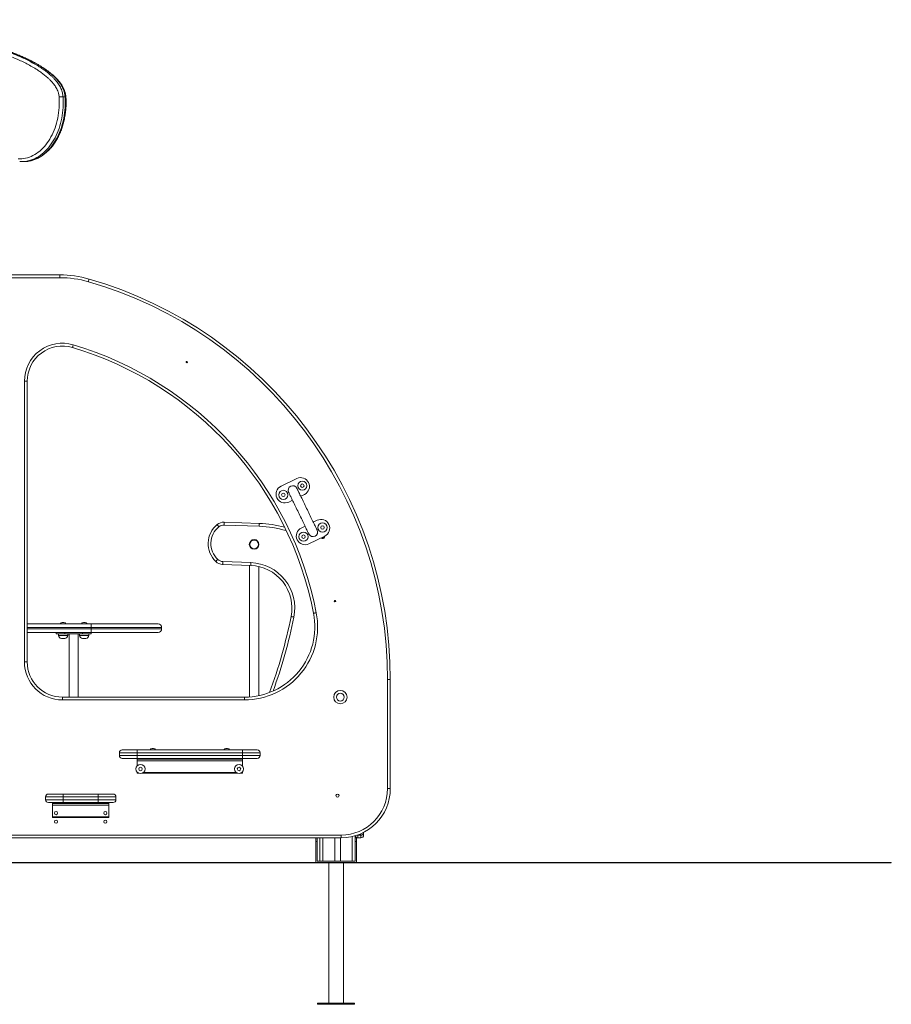
# Model space of a CAD drawing. Units: millimetres. Extents: x 235 to 328, y 87 to 336.
# Drawn here: x 303 to 328, y 300 to 328 of the extents above; entities that cross this region are included whole.
import ezdxf

# ---------------------------------------------------------------- set-up
doc = ezdxf.new("R2010")
doc.units = ezdxf.units.MM

msp = doc.modelspace()

# ---------------------------------------------------------------- linework, layer by layer
at = {"color": 7, "linetype": 'Continuous', "lineweight": 15}
for p, q in [((304.18003, 325.52548), (304.2366, 325.52548)), ((302.99862, 323.67895), (303.05519, 323.67895)), ((303.05519, 323.67895), (303.05725, 323.67895)), ((301.98126, 320.46032), (304.08829, 320.46032)), ((304.08829, 320.38032), (304.08829, 320.46032)), ((304.08829, 320.38032), (301.98126, 320.38032)), ((303.08126, 309.46032), (303.08126, 317.43891)), ((303.16126, 317.43891), (303.08126, 317.43891)), ((303.16126, 317.43891), (303.16126, 309.46032)), ((310.82434, 314.67287), (310.37445, 314.4547)), ((310.59263, 314.00481), (310.7006, 314.05717)), ((310.93454, 314.17062), (311.04252, 314.22298)), ((308.7598, 313.43195), (309.75913, 313.3953)), ((311.29235, 313.4328), (311.40032, 313.48516)), ((309.7562, 313.31536), (308.75687, 313.352)), ((310.95043, 313.26699), (311.0584, 313.31935)), ((311.61849, 313.03528), (311.1686, 312.8171)), ((308.71876, 312.3127), (309.51716, 312.28342)), ((309.51423, 312.20348), (308.71583, 312.23275)), ((309.48126, 312.20469), (309.48126, 308.46556)), ((309.74126, 308.50169), (309.74126, 312.17356)), ((303.16126, 310.54032), (304.98126, 310.54032)), ((304.15783, 310.58032), (304.18126, 310.58032)), ((304.18126, 310.58032), (304.20469, 310.58032)), ((304.75783, 310.58032), (304.78126, 310.58032)), ((304.78126, 310.58032), (304.80469, 310.58032)), ((304.98126, 310.54032), (306.88126, 310.54032)), ((304.98126, 310.54032), (304.98126, 310.44032)), ((306.98126, 310.44032), (304.98126, 310.44032)), ((304.98126, 310.44032), (304.98126, 310.40032)), ((304.98126, 310.30032), (304.98126, 310.40032)), ((304.98126, 310.40032), (306.98126, 310.40032)), ((306.98126, 310.44032), (306.98126, 310.40032)), ((304.98126, 310.30032), (303.16126, 310.30032)), ((303.98126, 310.30032), (303.98126, 310.26032)), ((303.98126, 310.26032), (304.23126, 310.26032)), ((304.05126, 310.26032), (304.05126, 310.21032)), ((304.23126, 310.13032), (304.13126, 310.13032)), ((304.23126, 310.26032), (304.23126, 310.30032)), ((304.23126, 310.26032), (304.73126, 310.26032)), ((304.31126, 310.21032), (304.31126, 310.26032)), ((304.35126, 310.26032), (304.35126, 308.46032)), ((304.61126, 308.46032), (304.61126, 310.26032)), ((304.65126, 310.26032), (304.65126, 310.21032)), ((304.73126, 310.26032), (304.73126, 310.30032)), ((304.73126, 310.26032), (304.98126, 310.26032)), ((304.83126, 310.13032), (304.73126, 310.13032)), ((304.91126, 310.21032), (304.91126, 310.26032)), ((304.98126, 310.26032), (304.98126, 310.30032)), ((306.88126, 310.30032), (304.98126, 310.30032)), ((303.08126, 309.46032), (303.16126, 309.46032)), ((313.40126, 305.86032), (313.40126, 308.96032)), ((313.48126, 308.96032), (313.40126, 308.96032)), ((313.48126, 308.96032), (313.48126, 305.86032)), ((304.16126, 308.38032), (304.16126, 308.46032)), ((304.16126, 308.46032), (309.33657, 308.46032)), ((309.33657, 308.38032), (304.16126, 308.38032)), ((309.33657, 308.38032), (309.33657, 308.46032)), ((306.70783, 307.00032), (306.73126, 307.00032)), ((306.73126, 307.00032), (306.75469, 307.00032)), ((308.80783, 307.00032), (308.83126, 307.00032)), ((308.83126, 307.00032), (308.85469, 307.00032)), ((306.28126, 306.88032), (305.78126, 306.88032)), ((305.78126, 306.88032), (305.78126, 306.80032)), ((305.78126, 306.80032), (306.28126, 306.80032)), ((305.86126, 306.96032), (306.28126, 306.96032)), ((306.28126, 306.72032), (305.86126, 306.72032)), ((306.28126, 306.88032), (306.28126, 306.96032)), ((306.28126, 306.96032), (309.28126, 306.96032)), ((306.28126, 306.88032), (306.28126, 306.80032)), ((309.28126, 306.88032), (306.28126, 306.88032)), ((306.28126, 306.72032), (306.28126, 306.80032)), ((306.28126, 306.80032), (309.28126, 306.80032)), ((309.28126, 306.72032), (306.28126, 306.72032)), ((306.28126, 306.71532), (306.28126, 306.72032)), ((306.28126, 306.71532), (309.28126, 306.71532)), ((306.28126, 306.69532), (306.28126, 306.71532)), ((309.28126, 306.69532), (306.28126, 306.69532)), ((306.28126, 306.64532), (306.28126, 306.69532)), ((309.28126, 306.88032), (309.28126, 306.96032)), ((309.28126, 306.96032), (309.70126, 306.96032)), ((309.28126, 306.88032), (309.28126, 306.80032)), ((309.78126, 306.88032), (309.28126, 306.88032)), ((309.28126, 306.80032), (309.78126, 306.80032)), ((309.28126, 306.72032), (309.28126, 306.80032)), ((309.70126, 306.72032), (309.28126, 306.72032)), ((309.28126, 306.71532), (309.28126, 306.72032)), ((309.28126, 306.71532), (309.28126, 306.69532)), ((309.28126, 306.69532), (309.28126, 306.64532)), ((309.78126, 306.88032), (309.78126, 306.80032)), ((309.28126, 306.64532), (306.28126, 306.64532)), ((306.28126, 306.50339), (306.28126, 306.64532)), ((309.28126, 306.50339), (309.28126, 306.64532)), ((306.28126, 306.31532), (306.28126, 306.33726)), ((306.28126, 306.29532), (306.28126, 306.31532)), ((306.34556, 306.29532), (306.28126, 306.29532)), ((309.14555, 306.29532), (306.41697, 306.29532)), ((309.28126, 306.29532), (309.21697, 306.29532)), ((309.28126, 306.31532), (309.28126, 306.33726)), ((309.28126, 306.31532), (309.28126, 306.29532)), ((313.48126, 305.86032), (313.40126, 305.86032)), ((303.68126, 305.6247), (303.68126, 305.5447)), ((304.18126, 305.6247), (303.68126, 305.6247)), ((303.76126, 305.7047), (304.18126, 305.7047)), ((304.18126, 305.6247), (304.18126, 305.7047)), ((304.18126, 305.7047), (305.18126, 305.7047)), ((304.18126, 305.6247), (304.18126, 305.5447)), ((305.18126, 305.6247), (304.18126, 305.6247)), ((305.18126, 305.6247), (305.18126, 305.7047)), ((305.18126, 305.7047), (305.60126, 305.7047)), ((305.18126, 305.6247), (305.18126, 305.5447)), ((305.68126, 305.6247), (305.18126, 305.6247)), ((305.68126, 305.6247), (305.68126, 305.5447)), ((303.68126, 305.5447), (304.18126, 305.5447)), ((304.18126, 305.4647), (303.76126, 305.4647)), ((303.88126, 305.4597), (303.88126, 305.4647)), ((303.88126, 305.4597), (305.48126, 305.4597)), ((303.88126, 305.4397), (303.88126, 305.4597)), ((305.48126, 305.4397), (303.88126, 305.4397)), ((303.88126, 305.3897), (303.88126, 305.4397)), ((305.48126, 305.3897), (303.88126, 305.3897)), ((303.88126, 305.0597), (303.88126, 305.3897)), ((304.18126, 305.5447), (305.18126, 305.5447)), ((304.18126, 305.4647), (304.18126, 305.5447)), ((305.18126, 305.4647), (304.18126, 305.4647)), ((305.18126, 305.5447), (305.68126, 305.5447)), ((305.18126, 305.4647), (305.18126, 305.5447)), ((305.60126, 305.4647), (305.18126, 305.4647)), ((305.48126, 305.4597), (305.48126, 305.4647)), ((305.48126, 305.4597), (305.48126, 305.4397)), ((305.48126, 305.4397), (305.48126, 305.3897)), ((305.48126, 305.0597), (305.48126, 305.3897)), ((303.88126, 305.0597), (305.48126, 305.0597)), ((303.88126, 305.0397), (303.88126, 305.0597)), ((305.48126, 305.0397), (303.88126, 305.0397)), ((305.48126, 305.0597), (305.48126, 305.0397)), ((312.08126, 304.46032), (301.48126, 304.46032)), ((301.56126, 304.54032), (312.08126, 304.54032)), ((311.36126, 304.36032), (311.36126, 304.46032)), ((311.40126, 304.46032), (311.40126, 304.36032)), ((311.48126, 304.46032), (311.48126, 303.80032)), ((311.90126, 304.46032), (311.90126, 303.80032)), ((312.06126, 304.46032), (312.06126, 303.80032)), ((312.08126, 304.46032), (312.08126, 304.54032)), ((312.48126, 304.51868), (312.48126, 303.80032)), ((312.48126, 304.46032), (312.52126, 304.46032)), ((312.52126, 304.46032), (312.52126, 304.36032)), ((312.64126, 304.53515), (312.56126, 304.53515)), ((312.56126, 304.53515), (312.56126, 304.46032)), ((312.64126, 304.46032), (312.56126, 304.46032)), ((312.64126, 304.46032), (312.64126, 304.53515)), ((312.72126, 304.61517), (312.72126, 304.60917)), ((312.72126, 304.60917), (312.72126, 304.54032)), ((311.36126, 304.36032), (311.36126, 303.76032)), ((311.40126, 304.36032), (311.36126, 304.36032)), ((311.40126, 303.80032), (311.40126, 304.36032)), ((312.52126, 304.36032), (312.48126, 304.36032)), ((312.52126, 303.76032), (312.52126, 304.36032)), ((285.17615, 303.76032), (306.24615, 303.76032)), ((285.17615, 303.75032), (306.24615, 303.75032)), ((306.24615, 303.76032), (306.24615, 303.75032)), ((306.24615, 303.76032), (313.24615, 303.76032)), ((306.24615, 303.75032), (313.24615, 303.75032)), ((311.48126, 303.80032), (311.40126, 303.80032)), ((311.48126, 303.80032), (311.56126, 303.80032)), ((311.56126, 303.80032), (311.90126, 303.80032)), ((311.73126, 303.75032), (311.73126, 299.76032)), ((311.90126, 303.80032), (312.06126, 303.80032)), ((312.06126, 303.80032), (312.40126, 303.80032)), ((312.15126, 299.76032), (312.15126, 303.75032)), ((312.40126, 303.80032), (312.48126, 303.80032)), ((313.24615, 303.76032), (313.24615, 303.75032)), ((313.24615, 303.76032), (320.24615, 303.76032)), ((313.24615, 303.75032), (320.24615, 303.75032)), ((320.24615, 303.76032), (320.24615, 303.75032)), ((320.24615, 303.76032), (320.72126, 303.76032)), ((320.24615, 303.75032), (320.72126, 303.75032)), ((320.72126, 303.76032), (320.72126, 303.75032)), ((320.72126, 303.76032), (327.72126, 303.76032)), ((320.72126, 303.75032), (327.72126, 303.75032)), ((327.72126, 303.76032), (327.72126, 303.75032)), ((311.41626, 299.76032), (311.41626, 299.73032)), ((312.46626, 299.76032), (311.41626, 299.76032)), ((312.46626, 299.73032), (311.41626, 299.73032)), ((312.46626, 299.73032), (312.46626, 299.76032))]:
    msp.add_line(p, q, dxfattribs=at)
at = {"color": 8, "linetype": 'Continuous', "lineweight": 15}
for p, q in [((304.98126, 310.44032), (303.16126, 310.44032)), ((303.16126, 310.40032), (304.98126, 310.40032)), ((304.05126, 310.21032), (304.31126, 310.21032)), ((304.65126, 310.21032), (304.91126, 310.21032)), ((306.28126, 306.31532), (306.30461, 306.31532)), ((306.45791, 306.31532), (309.10461, 306.31532)), ((309.25791, 306.31532), (309.28126, 306.31532)), ((311.56126, 304.46032), (311.56126, 303.80032)), ((312.40126, 304.49738), (312.40126, 303.80032)), ((312.56126, 304.54518), (312.56126, 304.53515)), ((312.64126, 304.53515), (312.64126, 304.5772))]:
    msp.add_line(p, q, dxfattribs=at)
at = {"color": 7, "linetype": 'Continuous', "lineweight": 15, "flags": 128}
for points in [[(302.90309, 323.7599), (302.95664, 323.75908), (303.01016, 323.76185), (303.06352, 323.7682), (303.11661, 323.77812), (303.16931, 323.79158), (303.2215, 323.80855), (303.27306, 323.829), (303.32389, 323.85288), (303.37385, 323.88013), (303.42285, 323.9107), (303.47077, 323.94452), (303.5175, 323.98151), (303.56294, 324.02158), (303.60699, 324.06465), (303.64954, 324.11063), (303.69051, 324.1594), (303.72981, 324.21086), (303.76733, 324.26489), (303.803, 324.32138), (303.83675, 324.38019), (303.86848, 324.44119), (303.89814, 324.50426), (303.92565, 324.56923), (303.95096, 324.63598), (303.974, 324.70434), (303.99473, 324.77417), (304.0131, 324.84531), (304.02907, 324.9176), (304.04259, 324.99088), (304.05365, 325.06499), (304.06222, 325.13975), (304.06827, 325.215), (304.0718, 325.29057), (304.07279, 325.36629), (304.07125, 325.44199), (304.06717, 325.51751)], [(304.9205, 320.34258), (304.92007, 320.34111), (304.91881, 320.33673), (304.91676, 320.32963), (304.914, 320.32007), (304.91064, 320.30842), (304.9068, 320.29514), (304.90264, 320.28072), (304.89831, 320.26572)], [(304.44691, 318.39725), (304.44735, 318.39872), (304.44865, 318.40308), (304.45076, 318.41017), (304.45361, 318.4197), (304.45707, 318.43132), (304.46102, 318.44457), (304.46531, 318.45896), (304.46977, 318.47391)], [(310.59151, 314.28212), (310.59228, 314.28053), (310.59458, 314.27579), (310.5984, 314.26791), (310.60373, 314.25694), (310.61052, 314.24293), (310.61874, 314.22597), (310.62836, 314.20613), (310.63932, 314.18354), (310.65156, 314.1583), (310.66502, 314.13055), (310.67962, 314.10044), (310.69529, 314.06814), (310.71193, 314.0338), (310.72948, 313.99763), (310.74782, 313.9598), (310.76687, 313.92052), (310.78652, 313.88001), (310.80666, 313.83847), (310.82719, 313.79613), (310.848, 313.75321), (310.86899, 313.70995), (310.89002, 313.66657), (310.911, 313.62331), (310.93181, 313.5804), (310.95235, 313.53806), (310.97249, 313.49652), (310.99214, 313.456), (311.01118, 313.41673), (311.02953, 313.3789), (311.04707, 313.34272), (311.06372, 313.30839), (311.07939, 313.27608), (311.09399, 313.24598), (311.10744, 313.21823), (311.11968, 313.19299), (311.13064, 313.17039), (311.14026, 313.15056), (311.14849, 313.13359), (311.15528, 313.11959), (311.1606, 313.10862), (311.16442, 313.10074), (311.16672, 313.09599), (311.16749, 313.09441)], [(311.40143, 313.20786), (311.40067, 313.20944), (311.39836, 313.21419), (311.39454, 313.22207), (311.38922, 313.23304), (311.38243, 313.24704), (311.3742, 313.26401), (311.36459, 313.28384), (311.35363, 313.30644), (311.34139, 313.33168), (311.32793, 313.35943), (311.31333, 313.38953), (311.29766, 313.42184), (311.28101, 313.45617), (311.26347, 313.49235), (311.24513, 313.53018), (311.22608, 313.56945), (311.20643, 313.60997), (311.18629, 313.65151), (311.16575, 313.69385), (311.14494, 313.73676), (311.12396, 313.78002), (311.10293, 313.8234), (311.08195, 313.86666), (311.06114, 313.90958), (311.0406, 313.95192), (311.02046, 313.99346), (311.00081, 314.03397), (310.98176, 314.07325), (310.96342, 314.11108), (310.94588, 314.14725), (310.92923, 314.18159), (310.91356, 314.21389), (310.89896, 314.244), (310.8855, 314.27175), (310.87326, 314.29699), (310.8623, 314.31958), (310.85269, 314.33942), (310.84446, 314.35638), (310.83767, 314.37039), (310.83235, 314.38136), (310.82853, 314.38924), (310.82622, 314.39398), (310.82546, 314.39557)], [(308.7598, 313.43195), (308.75975, 313.43041), (308.75958, 313.42586), (308.75931, 313.41847), (308.75894, 313.40853), (308.7585, 313.39642), (308.75799, 313.38259), (308.75744, 313.3676), (308.75687, 313.352)], [(308.55875, 313.36427), (308.55973, 313.36308), (308.56261, 313.35956), (308.5673, 313.35384), (308.5736, 313.34614), (308.58128, 313.33676), (308.59004, 313.32606), (308.59955, 313.31445), (308.60944, 313.30237)], [(309.75913, 313.3953), (309.75907, 313.39377), (309.75891, 313.38922), (309.75864, 313.38183), (309.75827, 313.37189), (309.75783, 313.35977), (309.75732, 313.34595), (309.75677, 313.33095), (309.7562, 313.31536)], [(311.61193, 313.00904), (311.61011, 313.02171), (311.60692, 313.02966)], [(308.57536, 312.37299), (308.56461, 312.36167), (308.55428, 312.35079), (308.54476, 312.34076), (308.53641, 312.33197), (308.52956, 312.32475), (308.52447, 312.31939), (308.52134, 312.31609), (308.52028, 312.31497)], [(308.71876, 312.3127), (308.71819, 312.2971), (308.71764, 312.2821), (308.71713, 312.26828), (308.71669, 312.25617), (308.71633, 312.24623), (308.71605, 312.23884), (308.71589, 312.23429), (308.71583, 312.23275)], [(309.51716, 312.28342), (309.51659, 312.26783), (309.51604, 312.25283), (309.51553, 312.23901), (309.51509, 312.22689), (309.51472, 312.21695), (309.51445, 312.20956), (309.51428, 312.20501), (309.51423, 312.20348)], [(310.73955, 310.73575), (310.72424, 310.73881), (310.70952, 310.74175), (310.69596, 310.74445), (310.68407, 310.74683), (310.67432, 310.74878), (310.66707, 310.75023), (310.6626, 310.75112), (310.66109, 310.75142)], [(311.29969, 310.84262), (311.3012, 310.84292), (311.30567, 310.84379), (311.31292, 310.8452), (311.32269, 310.8471), (311.33459, 310.84942), (311.34816, 310.85206), (311.36289, 310.85493), (311.37821, 310.85792)]]:
    msp.add_lwpolyline(points, dxfattribs=at)
at = {"color": 8, "linetype": 'Continuous', "lineweight": 15, "flags": 128}
for points in [[(304.18003, 325.52548), (304.18423, 325.44828), (304.18591, 325.37089), (304.18506, 325.29346), (304.18169, 325.21618), (304.17581, 325.1392), (304.16743, 325.06268), (304.15655, 324.98679), (304.14322, 324.91169), (304.12745, 324.83754), (304.10928, 324.76449), (304.08875, 324.69271), (304.0659, 324.62235), (304.04078, 324.55354), (304.01345, 324.48645), (303.98395, 324.42121), (303.95236, 324.35797), (303.91875, 324.29685), (303.88318, 324.23799), (303.84572, 324.18151), (303.80647, 324.12753), (303.76549, 324.07617), (303.72289, 324.02753), (303.67874, 323.98173), (303.63315, 323.93885), (303.58621, 323.89899), (303.53802, 323.86223), (303.48869, 323.82865), (303.43831, 323.79832), (303.387, 323.77132), (303.33486, 323.74768), (303.282, 323.72747), (303.22854, 323.71073), (303.1746, 323.69749), (303.12028, 323.68778), (303.0657, 323.68163), (303.04996, 323.68052)], [(303.05725, 323.67895), (303.06755, 323.67904), (303.12227, 323.68163), (303.17685, 323.68778), (303.23116, 323.69749), (303.28511, 323.71073), (303.33857, 323.72747), (303.39142, 323.74768), (303.44356, 323.77132), (303.49488, 323.79832), (303.54526, 323.82865), (303.59459, 323.86223), (303.64278, 323.89899), (303.68972, 323.93885), (303.73531, 323.98173), (303.77946, 324.02753), (303.82206, 324.07617), (303.86303, 324.12753), (303.90229, 324.18151), (303.93974, 324.23799), (303.97532, 324.29685), (304.00893, 324.35797), (304.04052, 324.42121), (304.07001, 324.48645), (304.09735, 324.55354), (304.12247, 324.62235), (304.14532, 324.69271), (304.16585, 324.76449), (304.18402, 324.83754), (304.19979, 324.91169), (304.21312, 324.98679), (304.22399, 325.06268), (304.23238, 325.1392), (304.23826, 325.21618), (304.24163, 325.29346), (304.24248, 325.37089), (304.2408, 325.44828), (304.2366, 325.52548)], [(312.56126, 304.53515), (312.54565, 304.53658), (312.54034, 304.53773)]]:
    msp.add_lwpolyline(points, dxfattribs=at)
at = {"color": 7, "linetype": 'Continuous', "lineweight": 15}
for centre, radius in [((307.69663, 317.98308), 0.02), ((310.97842, 314.46975), 0.13), ((310.43855, 314.20794), 0.13), ((310.43855, 314.20794), 0.05), ((310.97842, 314.46975), 0.05), ((311.5544, 313.28204), 0.13), ((311.01453, 313.02023), 0.13), ((311.5544, 313.28204), 0.05), ((309.61126, 312.80032), 0.1375), ((309.61126, 312.80032), 0.13), ((309.61126, 312.80032), 0.125), ((311.01453, 313.02023), 0.05), ((311.9089, 311.1908), 0.02), ((312.06126, 308.46032), 0.19), ((312.06126, 308.46032), 0.11), ((306.38126, 306.42032), 0.13), ((306.38126, 306.42032), 0.05), ((309.18126, 306.42032), 0.13), ((309.18126, 306.42032), 0.05), ((311.98126, 305.66032), 0.045), ((303.98126, 305.1647), 0.045), ((305.38126, 305.1647), 0.045), ((303.98126, 304.92032), 0.045), ((305.38126, 304.92032), 0.045)]:
    msp.add_circle(centre, radius, dxfattribs=at)
for centre, radius, start, end in [((304.18978, 324.58515), 0.94039, 90.594099, 97.491453), ((302.99861, 324.52008), 0.84113, 266.55524, 273.499731), ((304.08829, 317.46032), 3, 73.894707, 90), ((304.08829, 317.46032), 2.92, 73.894707, 90), ((301.63404, 308.96032), 11.76722, 0, 73.894707), ((301.63404, 308.96032), 11.84722, 0, 73.894707), ((304.16126, 317.43891), 1.08, 73.402205, 180), ((301.63404, 308.96032), 9.92722, 11.01993, 73.402205), ((304.16126, 317.43891), 1, 73.402205, 180), ((301.63404, 308.96032), 9.84722, 11.01993, 73.402205), ((310.93343, 314.44793), 0.25, 25.870953, 115.870953), ((310.93343, 314.44793), 0.25, 295.870953, 25.870953), ((310.48354, 314.22976), 0.25, 115.870953, 205.870953), ((310.70849, 314.33884), 0.13, 25.870953, 205.870953), ((310.48354, 314.22976), 0.25, 205.870953, 295.870953), ((308.74881, 313.13215), 0.3, 87.900045, 129.309667), ((311.50941, 313.26022), 0.25, 25.870953, 115.870953), ((309.00221, 312.82265), 0.7, 129.309667, 226.490422), ((309.00221, 312.82265), 0.62, 129.309667, 226.490422), ((308.74881, 313.13215), 0.22, 87.900045, 129.309667), ((309.63661, 310.05384), 3.34371, 75.418371, 87.900045), ((311.05952, 313.04205), 0.25, 115.870953, 205.870953), ((311.28446, 313.15113), 0.13, 205.870953, 25.870953), ((311.50941, 313.26022), 0.25, 295.870953, 25.870953), ((311.05952, 313.04205), 0.25, 205.870953, 295.870953), ((311.56693, 313.00904), 0.045, 204.458381, 0), ((308.72682, 312.53255), 0.3, 226.490422, 267.900045), ((308.72682, 312.53255), 0.22, 226.490422, 267.900045), ((309.46971, 310.98938), 1.21492, 348.704799, 87.900045), ((309.46971, 310.98938), 1.29492, 348.704799, 87.900045), ((309.33657, 310.46032), 2.08, 270, 11.01993), ((309.33657, 310.46032), 2, 270, 11.01993), ((296.66404, 313.54709), 14.27352, 339.685995, 348.704799), ((304.15783, 310.52032), 0.06, 90, 160.528779), ((304.20469, 310.52032), 0.06, 19.471221, 90), ((304.75783, 310.52032), 0.06, 90, 160.528779), ((304.80469, 310.52032), 0.06, 19.471221, 90), ((306.88126, 310.44032), 0.1, 0, 90), ((306.88126, 310.40032), 0.1, 270, 0), ((304.13126, 310.21032), 0.08, 180, 270), ((304.23126, 310.21032), 0.08, 270, 0), ((304.73126, 310.21032), 0.08, 180, 270), ((304.83126, 310.21032), 0.08, 270, 0), ((304.16126, 309.46032), 1.08, 180, 270), ((304.16126, 309.46032), 1, 180, 270), ((306.70783, 306.94032), 0.06, 90, 160.528779), ((306.75469, 306.94032), 0.06, 19.471221, 90), ((308.80783, 306.94032), 0.06, 90, 160.528779), ((308.85469, 306.94032), 0.06, 19.471221, 90), ((305.86126, 306.88032), 0.08, 90, 180), ((305.86126, 306.80032), 0.08, 180, 270), ((309.70126, 306.88032), 0.08, 0, 90), ((309.70126, 306.80032), 0.08, 270, 0), ((312.08126, 305.86032), 1.4, 270, 0), ((312.08126, 305.86032), 1.32, 270, 0), ((303.76126, 305.6247), 0.08, 90, 180), ((305.60126, 305.6247), 0.08, 0, 90), ((303.76126, 305.5447), 0.08, 180, 270), ((305.60126, 305.5447), 0.08, 270, 0), ((312.56126, 304.54032), 0.08, 195.082023, 270), ((312.64414, 304.61228), 0.07718, 267.860506, 357.688278), ((312.64126, 304.54032), 0.08, 270, 0)]:
    msp.add_arc(centre, radius, start, end, dxfattribs=at)
at = {"color": 8, "linetype": 'Continuous', "lineweight": 15}
for centre, radius, start, end in [((304.24406, 325.48186), 0.04425, 68.738092, 99.710736), ((309.63661, 310.05384), 3.26371, 74.21411, 87.900045), ((311.56693, 313.00904), 0.02, 202.691357, 29.050548), ((296.66404, 313.54709), 14.35352, 339.980637, 348.704799)]:
    msp.add_arc(centre, radius, start, end, dxfattribs=at)
for points, knots in [([(297.40704, 327.7134), (297.50594, 327.70833), (297.78589, 327.69398), (298.24653, 327.65827), (298.78887, 327.60773), (299.33058, 327.54493), (299.81425, 327.47767), (300.24002, 327.40943), (300.60808, 327.34331), (300.97539, 327.26927), (301.33083, 327.18896), (301.67433, 327.10254), (302.00568, 327.00932), (302.30075, 326.9158), (302.55977, 326.8247), (302.78301, 326.7383), (302.98154, 326.65291), (303.15561, 326.57057), (303.30549, 326.49301), (303.43835, 326.41684), (303.55451, 326.34386), (303.65424, 326.27532), (303.75174, 326.2007), (303.83455, 326.12909), (303.90327, 326.06259), (303.95856, 326.00299), (304.00764, 325.94291), (304.05054, 325.88287), (304.08719, 325.82338), (304.11982, 325.75948), (304.14486, 325.69711), (304.16249, 325.63759), (304.17438, 325.58243), (304.17815, 325.54444), (304.18003, 325.52548)], [0, 0, 0, 0, 0.04159857, 0.11774175, 0.19389328, 0.27004217, 0.3461818, 0.39815864, 0.45014129, 0.50212148, 0.55409497, 0.60142517, 0.648759, 0.69608454, 0.72850874, 0.76093605, 0.79335572, 0.81571426, 0.83807599, 0.8604296, 0.87595553, 0.89149512, 0.90702317, 0.92253344, 0.93226934, 0.94200963, 0.95173824, 0.95953346, 0.96735955, 0.97516182, 0.98292432, 0.98861395, 0.99431887, 1, 1, 1, 1]), ([(304.2366, 325.52548), (304.23468, 325.54471), (304.23084, 325.58324), (304.21868, 325.63915), (304.20063, 325.69946), (304.17498, 325.76254), (304.14169, 325.82699), (304.09878, 325.89581), (304.04579, 325.96755), (303.98223, 326.04057), (303.91515, 326.10745), (303.84561, 326.16907), (303.75786, 326.23991), (303.65117, 326.31786), (303.5246, 326.39986), (303.39576, 326.47479), (303.26527, 326.54378), (303.10301, 326.62313), (302.90835, 326.71), (302.68066, 326.80074), (302.42925, 326.89136), (302.15414, 326.98131), (301.85521, 327.06918), (301.55504, 327.14856), (301.25388, 327.22043), (300.952, 327.28572), (300.59945, 327.35543), (300.19599, 327.42691), (299.74138, 327.49671), (299.28608, 327.55689), (298.82618, 327.60893), (298.36175, 327.65291), (297.96598, 327.6847), (297.72633, 327.69886), (297.64306, 327.70378)], [0, 0, 0, 0, 0.00591105, 0.0118477, 0.01776809, 0.02585083, 0.03396517, 0.04206764, 0.05379262, 0.06554966, 0.07734531, 0.08915291, 0.10092023, 0.12090304, 0.14090435, 0.16092646, 0.1809546, 0.20095982, 0.23494755, 0.26894545, 0.30293927, 0.34680338, 0.39067868, 0.43456657, 0.47846242, 0.52235583, 0.56623211, 0.63194276, 0.6976613, 0.76338237, 0.8290965, 0.89658098, 0.96407016, 1, 1, 1, 1])]:
    msp.add_open_spline(points, degree=3, knots=knots, dxfattribs=at)
at = {"color": 7, "linetype": 'Continuous', "lineweight": 15}
for points, knots in [([(304.25943, 325.52307), (304.2594, 325.52386), (304.25888, 325.5375), (304.25568, 325.56378), (304.24966, 325.6015), (304.2411, 325.63767), (304.23042, 325.67369), (304.21751, 325.70998), (304.20183, 325.74733), (304.18372, 325.78474), (304.16308, 325.82237), (304.13974, 325.86043), (304.11348, 325.89932), (304.08369, 325.93983), (304.05036, 325.98122), (304.01376, 326.02278), (303.97442, 326.06382), (303.93188, 326.10476), (303.8855, 326.14621), (303.83421, 326.18909), (303.77588, 326.23525), (303.71123, 326.28319), (303.64145, 326.33159), (303.56875, 326.37876), (303.4922, 326.4253), (303.4111, 326.47154), (303.32448, 326.51796), (303.23082, 326.56529), (303.12757, 326.61486), (303.01564, 326.66586), (302.89637, 326.71702), (302.77225, 326.76725), (302.64179, 326.81705), (302.50383, 326.86679), (302.35676, 326.91697), (302.20029, 326.96752), (302.03564, 327.01769), (301.86454, 327.06678), (301.68736, 327.11462), (301.50314, 327.16137), (301.31067, 327.20727), (301.1083, 327.25263), (300.89396, 327.29785), (300.66886, 327.34243), (300.43546, 327.38558), (300.19695, 327.4266), (299.95352, 327.4654), (299.70476, 327.502), (299.45019, 327.53641), (299.18927, 327.56864), (298.92136, 327.59871), (298.6457, 327.62669), (298.36137, 327.65239), (298.1245, 327.67196), (297.98221, 327.68182), (297.93786, 327.68489)], [0, 0, 0, 0, 0.000251069, 0.004353844, 0.008458679, 0.012542895, 0.016411501, 0.020806529, 0.025342177, 0.030067671, 0.035025935, 0.040266751, 0.045839873, 0.051890102, 0.058577549, 0.06547126, 0.072650862, 0.080205579, 0.088256997, 0.096987028, 0.106720029, 0.118050495, 0.129493435, 0.141348591, 0.153698564, 0.166657323, 0.180380364, 0.195092876, 0.211151462, 0.229273689, 0.247760385, 0.267012482, 0.287157574, 0.308375185, 0.330909654, 0.355102113, 0.380466612, 0.406574611, 0.433550036, 0.461534744, 0.490710517, 0.521318413, 0.553691855, 0.588214252, 0.623584868, 0.659603866, 0.696330191, 0.733827121, 0.772166906, 0.811432937, 0.851722625, 0.893150951, 0.93585601, 0.980006261, 1, 1, 1, 1]), ([(304.06717, 325.51751), (304.06559, 325.53339), (304.06241, 325.56522), (304.05235, 325.6114), (304.03703, 325.66286), (304.01472, 325.71816), (303.98502, 325.77589), (303.95167, 325.82959), (303.91196, 325.88498), (303.8658, 325.94145), (303.81304, 325.99824), (303.74675, 326.06234), (303.66626, 326.13192), (303.57092, 326.20481), (303.47339, 326.27175), (303.35927, 326.34342), (303.22826, 326.41852), (303.08002, 326.49521), (302.90753, 326.5768), (302.71049, 326.66154), (302.48865, 326.74738), (302.23098, 326.83801), (301.9372, 326.93111), (301.60708, 327.02397), (301.26469, 327.1101), (300.91023, 327.1902), (300.54377, 327.26406), (300.17657, 327.33003), (299.75165, 327.39811), (299.26883, 327.46528), (298.72798, 327.52787), (298.18651, 327.57879), (297.61398, 327.62133), (297.01042, 327.65391), (296.37592, 327.67566), (295.95281, 327.67924), (295.74126, 327.68103)], [0, 0, 0, 0, 0.00392122, 0.00785952, 0.01178771, 0.01757858, 0.02339968, 0.02924046, 0.03505827, 0.04270222, 0.05035557, 0.05800557, 0.07049726, 0.08300354, 0.09551916, 0.10802375, 0.12623581, 0.14445458, 0.1626708, 0.18921022, 0.21575616, 0.24229956, 0.28114186, 0.31999107, 0.35883722, 0.40155442, 0.44427708, 0.48700171, 0.5297216, 0.59234706, 0.65498016, 0.71761546, 0.78024371, 0.85349432, 0.92674898, 1, 1, 1, 1]), ([(303.05735, 323.67933), (303.06755, 323.67931), (303.09533, 323.67925), (303.14062, 323.68266), (303.1931, 323.68924), (303.24531, 323.6991), (303.29715, 323.71204), (303.34854, 323.72809), (303.39939, 323.74721), (303.4496, 323.76937), (303.49907, 323.79454), (303.54772, 323.82269), (303.59545, 323.85375), (303.64216, 323.88768), (303.68777, 323.92441), (303.73219, 323.96387), (303.77531, 324.006), (303.81707, 324.0507), (303.85737, 324.09789), (303.89614, 324.14747), (303.9333, 324.19936), (303.96878, 324.25344), (304.00251, 324.3096), (304.03444, 324.36774), (304.0645, 324.42775), (304.09264, 324.48951), (304.11881, 324.55289), (304.14295, 324.61778), (304.16504, 324.68405), (304.18503, 324.75158), (304.20288, 324.82024), (304.21858, 324.8899), (304.23208, 324.96043), (304.24336, 325.0317), (304.25241, 325.10358), (304.25922, 325.17593), (304.26376, 325.24862), (304.26604, 325.32151), (304.26601, 325.39447), (304.26403, 325.46174), (304.26129, 325.50456), (304.26011, 325.52316)], [0, 0, 0, 0, 0.014877, 0.04049852, 0.06612311, 0.09176146, 0.11742333, 0.14311823, 0.16885363, 0.1946357, 0.220467, 0.24635007, 0.27228343, 0.2982673, 0.32429772, 0.35037083, 0.37648216, 0.40262656, 0.42879917, 0.45499494, 0.48120937, 0.5074384, 0.53367803, 0.5599257, 0.58617758, 0.61243269, 0.6386889, 0.66494397, 0.69119742, 0.71744891, 0.74369779, 0.76994391, 0.79618764, 0.82242873, 0.84866809, 0.87490563, 0.90114211, 0.92737807, 0.95361384, 0.97985055, 1, 1, 1, 1]), ([(304.25948, 325.52308), (304.25917, 325.52894), (304.2582, 325.54736), (304.25497, 325.57218), (304.2512, 325.59074), (304.2499, 325.59714)], [0, 0, 0, 0, 0.23428367, 0.73548754, 1, 1, 1, 1]), ([(302.94918, 323.68073), (302.95901, 323.68004), (302.9762, 323.67884), (302.99341, 323.67919), (303.00078, 323.67933)], [0, 0, 0, 0, 0.57165482, 1, 1, 1, 1])]:
    msp.add_open_spline(points, degree=3, knots=knots, dxfattribs=at)

doc.saveas('drawing.dxf')
